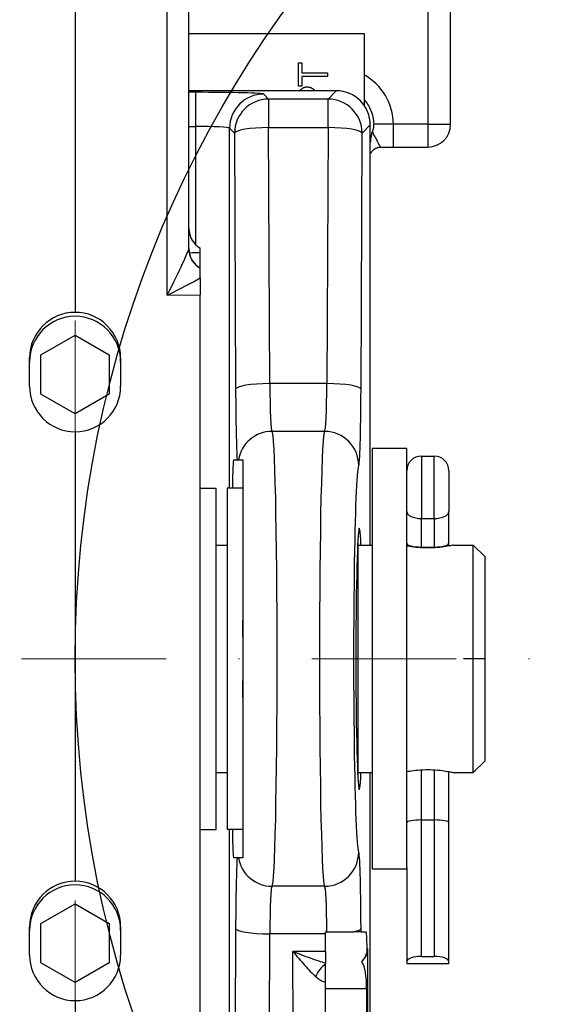
# Model space of a CAD drawing. Units: millimetres. Extents: x 155 to 2090, y 19 to 2724.
# Drawn here: x 738 to 785, y 1085 to 1171 of the extents above; entities that cross this region are included whole.
import ezdxf

# ---------------------------------------------------------------- set-up
doc = ezdxf.new("R2010")
doc.units = ezdxf.units.MM
doc.header["$LTSCALE"] = 10
doc.linetypes.add('DASHDOT2', pattern=[12.7, 6.35, -3.175, 0, -3.175])
for name, color, linetype, lineweight in [('Centerline(Hillmar_metric)', 7, 'Continuous', 18), ('Dimensions(Hillmar_metric)', 7, 'Continuous', 13), ('Sketch Geometry(Hillmar_metric)', 7, 'Continuous', 25), ('Visible Edges(Hillmar_metric)', 7, 'Continuous', 25)]:
    doc.layers.add(name, color=color, linetype=linetype, lineweight=lineweight)
doc.layers.add('Visible Tangent Edges(Hillmar_Metric)', color=7, linetype='Continuous', lineweight=25, true_color=0xc0c0c0)
doc.styles.add('Hillmar_metric_Dimensions', font='arial.ttf')
doc.dimstyles.new('DEFAULT-ISO-Method 1b-Hillmar_metric', dxfattribs={"dimscale": 10, "dimtxt": 2, "dimasz": 2.5, "dimexe": 1, "dimexo": 1, "dimgap": 0.25, "dimtad": 1, "dimtih": 1, "dimtoh": 1, "dimrnd": 1e-08, "dimdsep": 46, "dimtxsty": 'Hillmar_metric_Dimensions', "dimcen": 0.09, "dimdle": 8, "dimclrd": 7, "dimclre": 7, "dimclrt": 7, "dimazin": 2, "dimtfac": 0.75, "dimtmove": 0, "dimatfit": 3, "dimfxl": 1, "dimtolj": 1, "dimlwd": 9, "dimlwe": 9, "dimarcsym": 0})

# ---------------------------------------------------------------- blocks, each defined once
blk = doc.blocks.new('*D28')
at = {"layer": 'Defpoints', "color": 0, "linetype": 'Continuous', "transparency": 16777216}
for p in [(530.072, 1128.187), (804.653, 955.081), (530.072, 875.081)]:
    blk.add_point(p, dxfattribs=at)
at = {"layer": 'Dimensions(Hillmar_metric)', "color": 7, "linetype": 'Continuous', "lineweight": 9, "transparency": 16777216}
for p, q in [((530.072, 1118.187), (530.072, 865.081)), ((804.653, 945.081), (804.653, 865.081)), ((779.653, 875.081), (555.072, 875.081))]:
    blk.add_line(p, q, dxfattribs=at)
at = {"layer": 'Dimensions(Hillmar_metric)', "color": 7, "linetype": 'Continuous', "transparency": 16777216}
for points in [[(555.072, 879.247), (555.072, 870.914), (530.072, 875.081)], [(779.653, 879.247), (779.653, 870.914), (804.653, 875.081)]]:
    blk.add_solid(points, dxfattribs=at)
at = {"layer": 'Dimensions(Hillmar_metric)', "color": 7, "linetype": 'Continuous', "lineweight": 13, "transparency": 16777216, "insert": (668.362, 887.792), "char_height": 20, "attachment_point": 5, "style": 'Hillmar_metric_Dimensions'}
blk.add_mtext('\\A1;275', dxfattribs=at)

msp = doc.modelspace()

# ---------------------------------------------------------------- linework, layer by layer
at = {"layer": 'Centerline(Hillmar_metric)', "linetype": 'DASHDOT2', "ltscale": 0.2}
for p, q in [((742.3718, 1450.7085), (742.3718, 946.9805)), ((979.8718, 1114.9721), (699.8718, 1114.9721))]:
    msp.add_line(p, q, dxfattribs=at)
at = {"layer": 'Sketch Geometry(Hillmar_metric)'}
msp.add_line((778.3718, 1114.9721), (776.5169, 1114.9721), dxfattribs=at)
for radius in [125, 97.5]:
    msp.add_circle((839.8718, 1114.9721), radius, dxfattribs=at)
at = {"layer": 'Visible Edges(Hillmar_metric)'}
for p, q in [((742.3718, 1317.15), (742.3718, 1145.4392)), ((752.3718, 1151.0369), (752.3718, 1310.4523)), ((775.3718, 1161.9721), (775.3718, 1179.4721)), ((752.3718, 1169.9721), (767.7718, 1169.9721)), ((767.7718, 1169.9721), (767.7718, 1163.6486)), ((762.0068, 1167.3657), (762.3074, 1167.3657)), ((762.0068, 1165.3238), (762.0068, 1167.3657)), ((762.3074, 1167.3657), (762.3074, 1166.5135)), ((762.3074, 1166.5135), (764.5468, 1166.5135)), ((764.5468, 1166.5135), (764.5468, 1166.176)), ((762.3074, 1166.176), (762.3074, 1165.3238)), ((764.5468, 1166.176), (762.3074, 1166.176)), ((765.3205, 1164.9197), (752.3718, 1164.9197)), ((762.3074, 1165.3238), (762.0068, 1165.3238)), ((768.3194, 1124.9721), (768.3194, 1161.9207)), ((770.3462, 1159.9721), (773.3718, 1159.9721)), ((753.3718, 1151.0943), (753.3718, 1151.0944)), ((753.3718, 1149.3203), (753.3718, 1150.7152)), ((753.3718, 1148.4588), (753.3718, 1146.9659)), ((753.3718, 1081.0283), (753.3718, 1146.9659)), ((739.3718, 1141.7041), (742.3718, 1143.4362)), ((742.3718, 1143.4362), (745.3718, 1141.7041)), ((738.3718, 1138.9345), (738.3718, 1141.4356)), ((739.3718, 1138.24), (739.3718, 1141.7041)), ((745.3718, 1141.7041), (745.3718, 1138.24)), ((746.3718, 1141.4356), (746.3718, 1138.9345)), ((742.3718, 1136.508), (739.3718, 1138.24)), ((745.3718, 1138.24), (742.3718, 1136.508)), ((742.3718, 1134.9347), (742.3718, 1095.4179)), ((768.5218, 1096.4721), (768.5218, 1133.4721)), ((771.5218, 1133.4721), (768.5218, 1133.4721)), ((771.5218, 1096.589), (771.5218, 1133.4721)), ((772.8168, 1132.7994), (773.9268, 1132.7994)), ((756.3039, 1132.4721), (756.6127, 1132.4721)), ((775.2218, 1131.5044), (775.2218, 1127.9355)), ((753.3718, 1129.9721), (754.7718, 1129.9721)), ((754.7718, 1099.9721), (754.7718, 1129.9721)), ((755.7218, 1129.9721), (755.7218, 1099.9721)), ((757.1218, 1129.9721), (755.7218, 1129.9721)), ((775.2218, 1125.1337), (775.2218, 1127.9355)), ((754.7718, 1124.9721), (755.7218, 1124.9721)), ((767.2218, 1125.368), (767.2218, 1104.5761)), ((767.2218, 1124.9721), (768.5218, 1124.9721)), ((772.8168, 1124.7994), (773.9268, 1124.7994)), ((775.2218, 1124.8897), (775.2218, 1125.1337)), ((775.6218, 1124.9721), (777.3718, 1124.9721)), ((777.3718, 1104.9721), (777.3718, 1124.9721)), ((778.3718, 1123.9721), (777.3718, 1124.9721)), ((778.3718, 1123.9721), (778.3718, 1105.9721)), ((757.1218, 1118.3695), (757.1218, 1111.5746)), ((778.3718, 1105.9721), (777.3718, 1104.9721)), ((754.7718, 1104.9721), (755.7218, 1104.9721)), ((767.2218, 1104.9721), (768.5218, 1104.9721)), ((768.3194, 1083.4825), (768.3194, 1104.9721)), ((775.2218, 1100.5599), (775.2218, 1105.0544)), ((775.6218, 1104.9721), (777.3718, 1104.9721)), ((772.8168, 1100.7994), (773.9268, 1100.7994)), ((775.2218, 1088.3361), (775.2218, 1100.5599)), ((753.3718, 1099.9721), (754.7718, 1099.9721)), ((757.1218, 1099.9721), (755.7218, 1099.9721)), ((756.6127, 1097.4721), (756.3039, 1097.4721)), ((771.5218, 1096.4721), (768.5218, 1096.4721)), ((771.5218, 1096.589), (771.5218, 1088.3361)), ((739.3718, 1091.7041), (742.3718, 1093.4362)), ((742.3718, 1093.4362), (745.3718, 1091.7041)), ((738.3718, 1088.9133), (738.3718, 1091.4143)), ((739.3718, 1088.24), (739.3718, 1091.7041)), ((745.3718, 1091.7041), (745.3718, 1088.24)), ((746.3718, 1091.4143), (746.3718, 1088.9133)), ((764.3718, 1090.7756), (764.3718, 1090.9721)), ((764.3718, 1090.9721), (764.5024, 1090.9721)), ((767.5041, 1090.9721), (766.8743, 1090.9721)), ((767.5041, 1090.9721), (767.9528, 1090.9721)), ((764.3718, 1089.231), (764.3718, 1090.7756)), ((764.3718, 1089.231), (764.3718, 1088.2008)), ((772.8168, 1088.7994), (773.9268, 1088.7994)), ((742.3718, 1086.508), (739.3718, 1088.24)), ((745.3718, 1088.24), (742.3718, 1086.508)), ((771.5218, 1088.3361), (771.5218, 1088.1814)), ((771.5218, 1088.1814), (775.2218, 1088.1814)), ((775.2218, 1088.1814), (775.2218, 1088.3361)), ((767.9958, 1085.9721), (767.9958, 1083.4834)), ((742.3718, 1084.9134), (742.3718, 1031.0506))]:
    msp.add_line(p, q, dxfattribs=at)
for centre, radius, start, end in [((773.3718, 1161.9721), 2, 270, 0), ((754.3718, 1152.8264), 2, 180, 240), ((772.8168, 1131.5044), 1.295, 90, 180), ((773.9268, 1131.5044), 1.295, 0, 90)]:
    msp.add_arc(centre, radius, start, end, dxfattribs=at)
for centre, major_axis, ratio, start_param, end_param in [((765.3184, 1161.9187), (2.1228, 2.1228), 0.999315, 5.4981298, 7.0682409), ((742.3718, 1141.4375), (1.6136, 3.6624), 0.9993698, 0.4152282, 1.9860245), ((742.3718, 1141.088), (-4, 0), 0.9999607, 3.1415927, 6.2831853), ((742.3718, 1141.4375), (1.6136, -3.6624), 0.9993698, 1.1555681, 2.7263645), ((742.3718, 1138.9364), (-1.6136, -3.6624), 0.9993698, 5.1276172, 6.6984135), ((742.3718, 1138.9364), (-1.6136, 3.6624), 0.9993698, 2.7263645, 4.2971608), ((756.3039, 1127.4721), (0, -5), 0.0261859, 3.1415927, 4.1887902), ((767.3505, 1114.9721), (0, 11.5), 0.0261859, 5.7667102, 9.9412531), ((772.8168, 1125.1337), (1.295, 0), 0.2581099, 3.1415927, 4.712389), ((773.9268, 1125.1337), (-1.295, 0), 0.2581099, 1.5707963, 3.1415927), ((772.8168, 1100.5599), (1.295, 0), 0.1850033, 1.5707963, 3.1415927), ((773.9268, 1100.5599), (-1.295, 0), 0.1850033, 3.1415927, 4.712389), ((756.3039, 1102.4721), (0, -5), 0.0261859, 5.2359878, 6.2831853), ((742.3718, 1091.4162), (-1.6136, -3.6624), 0.9993698, 3.5568208, 5.1276172), ((742.3718, 1091.4162), (-1.6136, 3.6624), 0.9993698, 4.2971608, 5.8679571), ((742.3718, 1091.09), (-4, 0), 0.9999607, 3.1415927, 6.2831853), ((767.9528, 1085.9721), (0, 5), 0.0261859, 5.4877865, 6.2831853), ((766.5975, 1089.4721), (1.0745, 1.0745), 0.9741569, 4.6417256, 5.4846972), ((742.3718, 1088.9151), (1.6136, 3.6624), 0.9993698, 1.9860245, 3.5568208), ((742.3718, 1088.9151), (1.6136, -3.6624), 0.9993698, 5.8679571, 7.4387534), ((772.8168, 1088.3361), (-1.295, 0), 0.3577617, 4.712389, 6.2831853), ((773.9268, 1088.3361), (1.295, 0), 0.3577617, 0, 1.5707963)]:
    msp.add_ellipse(centre, major_axis=major_axis, ratio=ratio, start_param=start_param, end_param=end_param, dxfattribs=at)
for points, degree in [([(762.1396, 1164.9197), (762.1518, 1164.9401), (762.1653, 1164.9595)], 2), ([(762.1653, 1164.9595), (762.2621, 1165.1015), (762.5605, 1165.2621), (762.7725, 1165.2621)], 2), ([(762.7725, 1165.2621), (762.9372, 1165.2621), (763.2336, 1165.1447), (763.3365, 1165.0398)], 2), ([(763.3365, 1165.0398), (763.3915, 1164.9839), (763.4352, 1164.9197)], 2), ([(769.2453, 1159.9721), (769.6029, 1159.9721), (769.9771, 1159.9721), (770.3462, 1159.9721)], 3), ([(753.3718, 1149.3187), (753.3718, 1149.3198), (753.3718, 1149.3202), (753.3718, 1149.3199)], 3), ([(764.3718, 1088.092), (764.3718, 1088.129), (764.3718, 1088.1654), (764.3718, 1088.2008)], 3)]:
    msp.add_open_spline(points, degree=degree, dxfattribs=at)
for points, knots in [([(767.7718, 1164.1381), (768.024, 1163.8589), (768.2263, 1163.538), (768.5247, 1162.8111), (768.6075, 1162.4073), (768.6139, 1161.9989)], [-0.24078674, -0.24078674, -0.24078674, -0.24078674, -0.12769502, -0.12769502, -0.0050604, -0.0050604, -0.0050604, -0.0050604]), ([(768.6139, 1161.9989), (768.6159, 1161.8669), (768.6028, 1161.7357), (768.556, 1161.5161), (768.5297, 1161.4273), (768.497, 1161.3409)], [-0.327559546, -0.327559546, -0.327559546, -0.327559546, -0.287865173, -0.287865173, -0.260028093, -0.260028093, -0.260028093, -0.260028093]), ([(768.497, 1161.3409), (768.451, 1161.2192), (768.4135, 1161.0925), (768.3431, 1160.7774), (768.3194, 1160.5815), (768.3194, 1160.3887)], [-0.096984818, -0.096984818, -0.096984818, -0.096984818, -0.057854561, -0.057854561, 0, 0, 0, 0]), ([(768.3194, 1159.3432), (768.3316, 1159.3749), (768.3485, 1159.415), (768.4164, 1159.5338), (768.4663, 1159.6202), (768.6735, 1159.7985), (768.788, 1159.8764), (769.0365, 1159.9546), (769.1405, 1159.9721), (769.2453, 1159.9721)], [-0.021467637, -0.021467637, -0.021467637, -0.021467637, -0.014675489, -0.014675489, -0.007217353, -0.007217353, -0.002637533, -0.002637533, 0, 0, 0, 0]), ([(752.7748, 1149.8447), (752.707, 1149.9342), (752.6487, 1150.0272), (752.5517, 1150.2118), (752.5129, 1150.3032), (752.452, 1150.478), (752.4297, 1150.5615), (752.3972, 1150.7177), (752.3869, 1150.7905), (752.3742, 1150.925), (752.3718, 1150.9868), (752.3718, 1151.0436)], [0, 0, 0, 0, 0.002631204, 0.002631204, 0.005262409, 0.005262409, 0.007893613, 0.007893613, 0.010524817, 0.010524817, 0.013156022, 0.013156022, 0.013156022, 0.013156022]), ([(753.3718, 1151.0927), (753.3718, 1151.0932), (753.3718, 1151.0935), (753.3718, 1151.094), (753.3718, 1151.0942), (753.3718, 1151.0943)], [-0.0041861785, -0.0041861785, -0.0041861785, -0.0041861785, -0.0020957749, -0.0020957749, 0, 0, 0, 0]), ([(753.3718, 1150.7152), (753.3718, 1150.7272), (753.3718, 1150.7725), (753.3718, 1150.9149), (753.3718, 1151.0593), (753.3718, 1151.0927)], [2.11390908, 2.11390908, 2.11390908, 2.11390908, 2.19654367, 2.19654367, 2.35412392, 2.35412392, 2.35412392, 2.35412392]), ([(752.7748, 1149.8447), (752.8256, 1149.7775), (752.8756, 1149.7202), (752.971, 1149.6205), (753.0164, 1149.5781), (753.1016, 1149.5044), (753.1415, 1149.4731), (753.2159, 1149.4183), (753.2504, 1149.3949), (753.3146, 1149.3537), (753.3442, 1149.336), (753.3718, 1149.3203)], [4.745276081, 4.745276081, 4.745276081, 4.745276081, 4.753966489, 4.753966489, 4.762656898, 4.762656898, 4.771347307, 4.771347307, 4.780037716, 4.780037716, 4.788728125, 4.788728125, 4.788728125, 4.788728125]), ([(753.3718, 1149.3166), (753.3718, 1149.3171), (753.3718, 1149.3176), (753.3718, 1149.3183), (753.3718, 1149.3185), (753.3718, 1149.3187)], [-0.0041861841, -0.0041861841, -0.0041861841, -0.0041861841, -0.0020904059, -0.0020904059, 0, 0, 0, 0]), ([(753.3718, 1149.3128), (753.3718, 1149.3135), (753.3718, 1149.3142), (753.3718, 1149.3154), (753.3718, 1149.316), (753.3718, 1149.3166)], [-0.0044354274, -0.0044354274, -0.0044354274, -0.0044354274, -0.0022177174, -0.0022177174, 0, 0, 0, 0]), ([(753.3718, 1148.4588), (753.3718, 1148.5513), (753.3718, 1148.6479), (753.3718, 1148.8144), (753.3718, 1148.891), (753.3718, 1149.0549), (753.3718, 1149.1464), (753.3718, 1149.2726), (753.3718, 1149.3029), (753.3718, 1149.3128)], [-0.1204468, -0.1204468, -0.1204468, -0.1204468, -0.09041993, -0.09041993, -0.06494624, -0.06494624, -0.0310573, -0.0310573, 0, 0, 0, 0]), ([(756.6127, 1132.4721), (756.6249, 1132.4721), (756.6474, 1132.4721), (756.6989, 1132.4721), (756.7152, 1132.4721), (756.7276, 1132.4721)], [-0.28526746, -0.28526746, -0.28526746, -0.28526746, -0.1420175, -0.1420175, 0, 0, 0, 0]), ([(756.7276, 1132.4721), (756.7322, 1132.4721), (756.7372, 1132.4721), (756.7494, 1132.4721), (756.7569, 1132.4721), (756.7829, 1132.4721), (756.8051, 1132.4721), (756.8925, 1132.4721), (756.9783, 1132.4721), (757.1218, 1132.4721)], [-0.61547321, -0.61547321, -0.61547321, -0.61547321, -0.57447316, -0.57447316, -0.52447768, -0.52447768, -0.41618431, -0.41618431, -0.18980205, -0.18980205, -0.18980205, -0.18980205]), ([(757.1218, 1132.4721), (757.1218, 1131.9199), (757.1218, 1131.1623), (757.1218, 1129.0089), (757.1218, 1127.5133), (757.1218, 1123.564), (757.1218, 1121.3993), (757.1218, 1119.1884), (757.1218, 1118.6416), (757.1218, 1118.3695)], [-0.50534646, -0.50534646, -0.50534646, -0.50534646, -0.39768548, -0.39768548, -0.26026708, -0.26026708, -0.08161984, -0.08161984, 0, 0, 0, 0]), ([(775.6218, 1124.9721), (775.6218, 1124.9721), (775.5649, 1124.9588), (775.335, 1124.9108), (775.162, 1124.8768), (774.7636, 1124.8126), (774.5112, 1124.7782), (773.9572, 1124.7293), (773.6554, 1124.7157), (773.3718, 1124.7157), (773.0882, 1124.7157), (772.7864, 1124.7293), (772.2324, 1124.7782), (771.98, 1124.8126), (771.6879, 1124.8597), (771.6006, 1124.8751), (771.5223, 1124.8897)], [1.02082603, 1.02082603, 1.02082603, 1.02082603, 1.10589101, 1.10589101, 1.19095599, 1.19095599, 1.27602868, 1.27602868, 1.36110137, 1.36110137, 1.36110137, 1.44617407, 1.44617407, 1.53124676, 1.53124676, 1.5709415, 1.5709415, 1.5709415, 1.5709415]), ([(757.1218, 1111.5746), (757.1218, 1111.3671), (757.1218, 1111.0062), (757.1218, 1109.4441), (757.1218, 1107.3207), (757.1218, 1102.9738), (757.1218, 1101.2417), (757.1218, 1098.8554), (757.1218, 1098.0509), (757.1218, 1097.4721)], [-2.5371537, -2.5371537, -2.5371537, -2.5371537, -2.2018707, -2.2018707, -1.3771474, -1.3771474, -0.6805821, -0.6805821, -0.169271, -0.169271, -0.169271, -0.169271]), ([(771.5223, 1105.0545), (771.6006, 1105.0691), (771.6879, 1105.0845), (771.98, 1105.1315), (772.2324, 1105.166), (772.7864, 1105.2148), (773.0882, 1105.2285), (773.3718, 1105.2285)], [1.15126124, 1.15126124, 1.15126124, 1.15126124, 1.19095599, 1.19095599, 1.27602868, 1.27602868, 1.36110137, 1.36110137, 1.36110137, 1.36110137]), ([(773.3718, 1105.2285), (773.6554, 1105.2285), (773.9572, 1105.2148), (774.5112, 1105.166), (774.7636, 1105.1315), (775.162, 1105.0673), (775.335, 1105.0333), (775.5649, 1104.9853), (775.6218, 1104.9721), (775.6218, 1104.9721)], [0, 0, 0, 0, 0.08507269, 0.08507269, 0.17014539, 0.17014539, 0.25521036, 0.25521036, 0.34027534, 0.34027534, 0.34027534, 0.34027534]), ([(756.7276, 1097.4721), (756.7164, 1097.4721), (756.7009, 1097.4721), (756.6523, 1097.4721), (756.6259, 1097.4721), (756.6127, 1097.4721)], [-0.2712265, -0.2712265, -0.2712265, -0.2712265, -0.15100344, -0.15100344, 0, 0, 0, 0]), ([(757.1218, 1097.4721), (757.009, 1097.4721), (756.9356, 1097.4721), (756.8373, 1097.4721), (756.8041, 1097.4721), (756.7665, 1097.4721), (756.7554, 1097.4721), (756.7391, 1097.4721), (756.733, 1097.4721), (756.7276, 1097.4721)], [-0.5236706, -0.5236706, -0.5236706, -0.5236706, -0.32606996, -0.32606996, -0.1509856, -0.1509856, -0.0623858, -0.0623858, 0, 0, 0, 0]), ([(764.5024, 1090.9721), (764.7623, 1090.9721), (765.0208, 1090.9721), (765.5227, 1090.9721), (765.7638, 1090.9721), (766.3321, 1090.9721), (766.6329, 1090.9721), (766.8743, 1090.9721)], [-0.27510641, -0.27510641, -0.27510641, -0.27510641, -0.19713123, -0.19713123, -0.11907145, -0.11907145, 0, 0, 0, 0]), ([(767.5657, 1088.3521), (767.5872, 1088.3716), (767.6079, 1088.3914), (767.7762, 1088.5622), (767.89, 1088.7467), (768.0266, 1089.1206), (768.0505, 1089.3094), (768.0463, 1089.4721)], [0.77666871, 0.77666871, 0.77666871, 0.77666871, 0.78575892, 0.78575892, 0.85410709, 0.85410709, 0.92245527, 0.92245527, 0.92245527, 0.92245527]), ([(764.3718, 1086.5428), (764.3718, 1086.5938), (764.3718, 1086.6428), (764.3718, 1086.7667), (764.3718, 1086.8393), (764.3718, 1087.0769), (764.3718, 1087.3202), (764.3718, 1087.8638), (764.3718, 1087.9806), (764.3718, 1088.092)], [-0.41831188, -0.41831188, -0.41831188, -0.41831188, -0.36682445, -0.36682445, -0.28274447, -0.28274447, -0.06003119, -0.06003119, 0, 0, 0, 0]), ([(767.9958, 1085.9721), (767.9958, 1086.2637), (767.9863, 1086.5821), (767.9327, 1087.2029), (767.8876, 1087.5052), (767.7604, 1087.9636), (767.6755, 1088.1806), (767.5657, 1088.3521)], [1.08022723, 1.08022723, 1.08022723, 1.08022723, 1.16770582, 1.16770582, 1.25518442, 1.25518442, 1.31992582, 1.31992582, 1.31992582, 1.31992582])]:
    msp.add_open_spline(points, degree=3, knots=knots, dxfattribs=at)
msp.add_rational_spline([(764.3718, 1068.5715), (764.3718, 1078.4455), (764.3718, 1086.5428)], [0.999961926109, 0.999176154778, 0.999736504821], degree=2, dxfattribs=at)
at = {"layer": 'Visible Tangent Edges(Hillmar_Metric)'}
for p, q in [((750.4765, 1146.9593), (750.4765, 1310.3654)), ((773.3718, 1179.4721), (773.3718, 1161.9721)), ((752.9493, 1164.7867), (752.3718, 1164.7867)), ((752.9493, 1164.7867), (752.9493, 1161.7877)), ((759.3818, 1164.1991), (758.9473, 1164.6337)), ((765.3205, 1164.9197), (764.5999, 1164.1991)), ((764.5999, 1164.1991), (759.3818, 1164.1991)), ((759.3818, 1164.1991), (759.3818, 1161.6823)), ((764.5999, 1161.6823), (764.5999, 1164.1991)), ((770.3462, 1159.9721), (770.3462, 1161.9721)), ((773.3718, 1161.9721), (770.3462, 1161.9721)), ((773.3718, 1161.9721), (773.3718, 1159.9721)), ((773.3718, 1161.9721), (775.3718, 1161.9721)), ((752.3718, 1161.7877), (752.9493, 1161.7877)), ((752.9493, 1161.7877), (752.9493, 1151.4205)), ((755.9483, 1161.6347), (756.3829, 1161.2002)), ((755.9483, 1129.9721), (755.9483, 1161.6347)), ((756.3829, 1161.2002), (756.4789, 1138.6864)), ((759.3818, 1161.6823), (764.5999, 1161.6823)), ((759.4778, 1139.1685), (759.3818, 1161.6823)), ((764.5999, 1161.6823), (764.5039, 1139.1685)), ((767.5029, 1138.6864), (767.5989, 1161.2002)), ((767.5989, 1161.2002), (768.3194, 1161.9207)), ((750.4765, 1146.9593), (753.3718, 1146.9659)), ((764.5039, 1139.1685), (759.4778, 1139.1685)), ((764.2971, 1134.9721), (759.6846, 1134.9721)), ((772.8168, 1132.7994), (772.8168, 1127.3087)), ((773.9268, 1127.3087), (773.9268, 1132.7994)), ((772.8168, 1124.7994), (772.8168, 1127.3087)), ((772.8168, 1127.3087), (773.9268, 1127.3087)), ((773.9268, 1127.3087), (773.9268, 1124.7994)), ((772.8168, 1124.7314), (772.8168, 1124.7994)), ((773.9268, 1124.7994), (773.9268, 1124.7314)), ((772.8168, 1100.7994), (772.8168, 1105.2127)), ((773.9268, 1105.2127), (773.9268, 1100.7994)), ((772.8168, 1088.7994), (772.8168, 1100.7994)), ((773.9268, 1100.7994), (773.9268, 1088.7994)), ((755.9483, 1079.9721), (755.9483, 1099.9721)), ((764.2971, 1094.9721), (759.6846, 1094.9721)), ((756.4789, 1091.2577), (756.3829, 1068.744)), ((767.5041, 1090.9721), (767.5029, 1091.2577)), ((759.3818, 1068.2618), (759.4778, 1090.7756)), ((764.3718, 1090.7756), (759.4778, 1090.7756)), ((768.0463, 1089.4721), (768.0969, 1089.4721)), ((768.0969, 1083.4834), (768.0969, 1089.4721)), ((761.5989, 1068.2618), (761.5095, 1089.231)), ((764.3718, 1089.231), (761.5095, 1089.231)), ((764.3718, 1085.9721), (767.9958, 1085.9721))]:
    msp.add_line(p, q, dxfattribs=at)
for centre, major_axis, ratio, start_param, end_param in [((765.3446, 1161.9448), (3.538, 3.538), 0.999315, 5.5028855, 6.5622467), ((752.9493, 1164.6296), (-6, 0), 0.0261859, 3.1677726, 4.712389), ((758.9473, 1161.6347), (-2.1213, -2.1213), 0.999315, 3.9273334, 5.4974445), ((759.3818, 1161.2002), (-2.1213, -2.1213), 0.999315, 3.9273334, 5.4974445), ((764.5999, 1161.2002), (-2.1213, 2.1213), 0.999315, 3.9273334, 5.4974445), ((752.9493, 1161.6306), (3, 0), 0.0523718, 0.0261799, 1.5707963), ((759.3818, 1161.2002), (-3, -0.0128), 0.1607059, 4.7117038, 6.2566605), ((764.5999, 1161.2002), (3, -0.0128), 0.1607059, 0.0265248, 1.5714815), ((754.3718, 1152.8262), (-2, 0), 0.9999431, 0, 1.0471976), ((754.3696, 1152.8227), (-1.5949, 1.2068), 0.9985142, 0.6799408, 1.6951792), ((750.3718, 1147.0462), (1.9965, 4.0013), 0.0296159, 4.7054634, 6.2238998), ((754.3718, 1151.0436), (-2, 0), 0.9970892, 0, 1.0471976), ((754.3718, 1151.0369), (-2, 0), 0.9954166, 0, 1.0471976), ((750.3718, 1150.8303), (4, 0), 0.0434783, 5.2457066, 5.5604511), ((754.3696, 1151.0515), (-1.5949, -1.2068), 0.9985142, 0, 0.4010896), ((750.3718, 1147.0462), (3.9955, 2.006), 0.0278653, 4.7245976, 5.547629), ((759.4778, 1138.6864), (-3, -0.0128), 0.1607059, 4.7117038, 6.2566605), ((756.6856, 1139.9721), (0, -8), 0.0261859, 4.8737962, 5.9277641), ((759.6846, 1139.9721), (0, 5), 0.0418975, 1.7322036, 3.1415927), ((764.2971, 1139.9721), (0, -5), 0.0418975, 0, 1.4093891), ((764.5039, 1138.6864), (3, -0.0128), 0.1607059, 0.0265248, 1.5714815), ((767.2961, 1139.9721), (0, 8), 0.0261859, 3.1415927, 4.5509817), ((759.6846, 1131.9721), (0, 3), 0.9996573, 0, 1.4033482), ((759.6846, 1114.9721), (0, 20), 0.022258, 3.1415927, 6.2831853), ((764.2971, 1114.9721), (0, -20), 0.022258, 3.1415927, 6.2831853), ((764.2971, 1131.9721), (0, 3), 0.9996573, 4.712389, 6.2831853), ((767.2961, 1114.9721), (0, 17), 0.0261859, 0, 3.1415927), ((772.8168, 1127.9355), (-1.295, 0), 0.4839769, 0, 1.5707963), ((773.9268, 1127.9355), (1.295, 0), 0.4839769, 4.712389, 6.2831853), ((756.6856, 1114.9721), (0, -17), 0.0261859, 1.3695894, 1.7720033), ((764.2971, 1097.9721), (0, -3), 0.9996573, 0, 1.5707963), ((767.2961, 1089.9721), (0, 8), 0.0261859, 4.8737962, 6.2831853), ((756.6856, 1089.9721), (0, -8), 0.0261859, 3.4970139, 4.5509817), ((759.6846, 1097.9721), (0, -3), 0.9996573, 4.8798371, 6.2831853), ((759.6846, 1089.9721), (0, 5), 0.0418975, 0, 1.4093891), ((764.2971, 1089.9721), (0, -5), 0.0418975, 1.7721542, 3.1415927), ((759.4778, 1091.2577), (-3, 0.0128), 0.1607059, 0.0265248, 1.5714815), ((764.5039, 1091.2577), (3, 0.0128), 0.1607059, 5.6227436, 6.2566605), ((764.5105, 1086.8512), (0.7234, 1.314), 0.6545655, 0.8229912, 1.790344)]:
    msp.add_ellipse(centre, major_axis=major_axis, ratio=ratio, start_param=start_param, end_param=end_param, dxfattribs=at)
for points, knots in [([(770.3462, 1161.9721), (770.1462, 1161.973), (769.9433, 1161.9742), (769.4435, 1161.9783), (769.1591, 1161.9818), (768.8096, 1161.9906), (768.7014, 1161.9945), (768.6139, 1161.9989)], [-0.63511698, -0.63511698, -0.63511698, -0.63511698, -0.51511427, -0.51511427, -0.32310993, -0.32310993, -0.21895152, -0.21895152, -0.21895152, -0.21895152]), ([(769.2453, 1159.9721), (769.2181, 1159.9721), (769.18, 1160.033), (769.0664, 1160.2545), (768.9881, 1160.4173), (768.8854, 1160.6103), (768.8133, 1160.7457), (768.7278, 1160.8971), (768.5909, 1161.1499), (768.5412, 1161.2446), (768.497, 1161.3409)], [0, 0, 0, 0, 0.1301869, 0.1301869, 0.2603738, 0.2603738, 0.2603738, 0.35175592, 0.35175592, 0.4035542, 0.4035542, 0.4035542, 0.4035542]), ([(761.5095, 1089.231), (761.6833, 1089.0216), (761.8582, 1088.8133), (762.2055, 1088.4071), (762.3779, 1088.2091), (762.547, 1088.0204), (762.716, 1087.8316), (762.8828, 1087.6509), (763.2077, 1087.3149), (763.3651, 1087.1604), (763.5135, 1087.0272)], [-0.00090247, -0.00090247, -0.00090247, -0.00090247, 0.09977984, 0.09977984, 0.20046216, 0.20046216, 0.20046216, 0.30114447, 0.30114447, 0.40182678, 0.40182678, 0.40182678, 0.40182678]), ([(764.3718, 1088.2008), (764.191, 1088.2529), (764.0025, 1088.3118), (763.566, 1088.4553), (763.3163, 1088.5424), (763.0631, 1088.6341), (762.8099, 1088.7258), (762.5517, 1088.8228), (762.0316, 1089.0231), (761.7698, 1089.1265), (761.5095, 1089.231)], [-0.38113413, -0.38113413, -0.38113413, -0.38113413, -0.30114447, -0.30114447, -0.20046216, -0.20046216, -0.20046216, -0.09977984, -0.09977984, 0.00090247, 0.00090247, 0.00090247, 0.00090247]), ([(763.5135, 1087.0272), (763.6116, 1086.9391), (763.7081, 1086.8651), (763.9446, 1086.7069), (764.075, 1086.6444), (764.2571, 1086.5754), (764.3207, 1086.5573), (764.3718, 1086.5428)], [-0.28414788, -0.28414788, -0.28414788, -0.28414788, -0.21758453, -0.21758453, -0.11108317, -0.11108317, -0.03696341, -0.03696341, -0.03696341, -0.03696341])]:
    msp.add_open_spline(points, degree=3, knots=knots, dxfattribs=at)

# ---------------------------------------------------------------- dimensions: what is measured, and where the dimension line sits
at = {"layer": 'Dimensions(Hillmar_metric)', "color": 7, "linetype": 'Continuous', "lineweight": 13}
dim = msp.add_linear_dim(base=(530.0718, 875.0808), p1=(804.6529, 955.0808), p2=(530.0718, 1128.1869), angle=180, dimstyle='DEFAULT-ISO-Method 1b-Hillmar_metric', override={"dimgap": 0.25, "dimtih": 0, "dimtoh": 0, "dimdec": 0, "dimtol": 0, "dimlim": 0, "dimtp": 0, "dimtm": 0, "dimtdec": 2, "dimtofl": 0, "dimatfit": 1}, dxfattribs=at)
dim.commit()
dim.dimension.update_dxf_attribs({"geometry": '*D28', "text_midpoint": (668.3623, 875.0808), "dimtype": 160})

doc.saveas('drawing.dxf')
